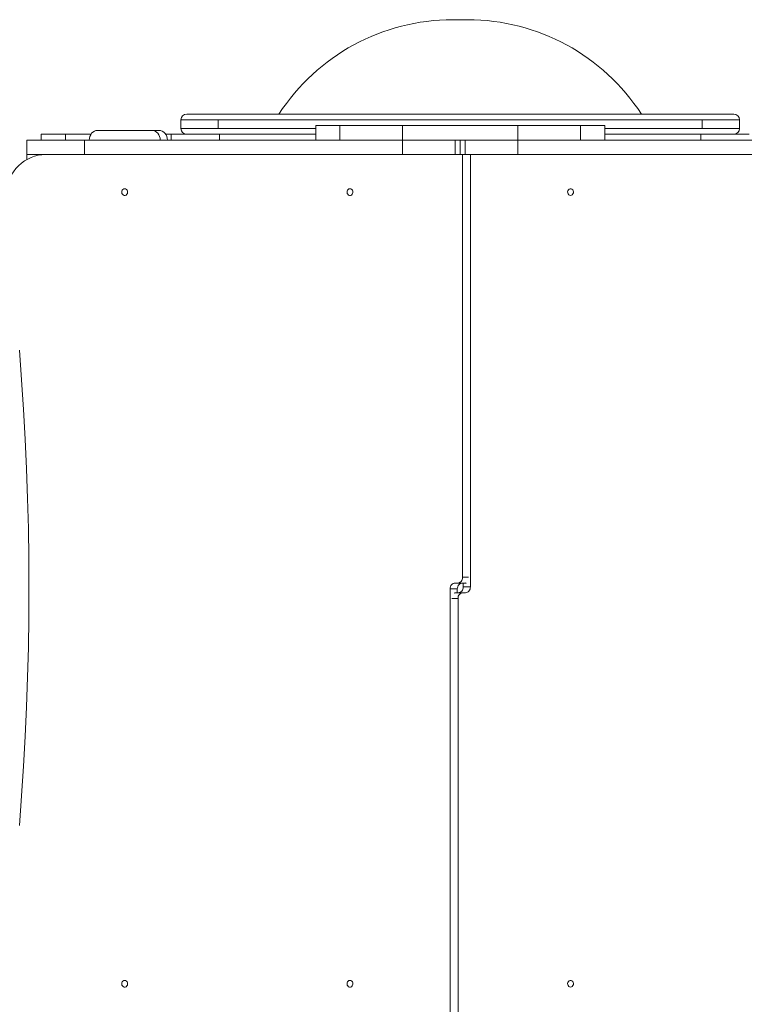
# Model space of a CAD drawing. Units: millimetres. Extents: x 0 to 6900, y 65 to 6115.
# Drawn here: x 2417 to 3169, y 3712 to 4735 of the extents above; entities that cross this region are included whole.
import ezdxf

# ---------------------------------------------------------------- set-up
doc = ezdxf.new("R2010")
doc.units = ezdxf.units.MM
doc.layers.add('DiKom', color=7, linetype='Continuous')

msp = doc.modelspace()

# ---------------------------------------------------------------- linework, layer by layer
at = {"layer": 'DiKom', "color": 7, "linetype": 'Continuous', "lineweight": 15}
for p, q in [((2882.2, 4734.5), (2866.7, 4734.5)), ((2590.5, 4636.5), (2628.5, 4636.5)), ((2628.5, 4636.5), (3120.4, 4636.5)), ((3120.4, 4636.5), (3158.5, 4636.5)), ((2584.5, 4630.5), (2584.5, 4621.5)), ((2584.5, 4630.5), (2623.3, 4630.5)), ((2584.5, 4621.5), (2623.3, 4621.5)), ((2623.3, 4630.5), (3125.6, 4630.5)), ((2623.3, 4630.5), (2623.3, 4621.5)), ((2623.3, 4621.5), (2623.3, 4630.5)), ((2623.3, 4621.5), (2724.5, 4621.5)), ((2724.5, 4624.5), (2724.5, 4609.5)), ((2724.5, 4624.5), (2749.5, 4624.5)), ((2724.5, 4624.5), (2724.5, 4609.5)), ((2724.5, 4624.5), (2724.5, 4624.5)), ((2749.5, 4624.5), (2749.5, 4609.5)), ((2749.5, 4624.5), (2814.5, 4624.5)), ((2814.5, 4624.5), (2814.5, 4609.5)), ((2814.5, 4624.5), (2934.4, 4624.5)), ((2934.4, 4624.5), (2934.4, 4609.5)), ((2934.4, 4624.5), (2999.5, 4624.5)), ((2999.5, 4624.5), (2999.5, 4609.5)), ((2999.5, 4624.5), (3024.5, 4624.5)), ((3024.5, 4624.5), (3024.5, 4609.5)), ((3024.5, 4624.5), (3024.5, 4609.5)), ((3024.5, 4624.5), (3024.5, 4624.5)), ((3024.5, 4621.5), (3125.6, 4621.5)), ((3125.6, 4621.5), (3125.6, 4630.5)), ((3125.6, 4630.5), (3125.6, 4621.5)), ((3125.6, 4630.5), (3164.5, 4630.5)), ((3125.6, 4621.5), (3164.5, 4621.5)), ((3164.5, 4621.5), (3164.5, 4630.5)), ((2439.5, 4615.5), (2439.5, 4609.5)), ((2464.5, 4615.5), (2439.5, 4615.5)), ((2464.5, 4615.5), (2491, 4615.5)), ((2464.5, 4609.5), (2464.5, 4615.5)), ((2498, 4619.5), (2554.3, 4619.5)), ((2561.8, 4619.5), (2554.3, 4619.5)), ((2568.7, 4615.5), (2574.5, 4615.5)), ((2574.5, 4615.5), (2574.5, 4609.5)), ((2624.5, 4615.5), (2574.5, 4615.5)), ((2624.5, 4609.5), (2624.5, 4615.5)), ((2624.5, 4615.5), (2724.5, 4615.5)), ((3024.5, 4615.5), (3124.5, 4615.5)), ((3124.5, 4615.5), (3124.5, 4609.5)), ((3174.5, 4615.5), (3124.5, 4615.5)), ((2424.5, 4594.5), (2424.5, 4609.5)), ((2484.5, 4609.5), (2424.5, 4609.5)), ((2424.5, 4594.5), (2424.5, 4609.5)), ((2424.5, 4609.5), (2424.5, 4609.5)), ((2484.5, 4594.5), (2484.5, 4609.5)), ((2484.5, 4609.5), (2724.9, 4609.5)), ((2724.9, 4609.5), (2749.5, 4609.5)), ((2749.5, 4609.5), (2814.5, 4609.5)), ((2814.5, 4609.5), (2934.4, 4609.5)), ((2814.5, 4594.5), (2814.5, 4609.5)), ((2869.3, 4594.5), (2869.3, 4609.5)), ((2874.5, 4594.5), (2874.5, 4609.5)), ((2874.5, 4609.5), (2874.5, 4594.5)), ((2879.7, 4609.5), (2879.7, 4594.5)), ((2934.4, 4609.5), (2999.5, 4609.5)), ((2934.4, 4609.5), (2934.4, 4594.5)), ((2999.5, 4609.5), (3024.1, 4609.5)), ((3264.4, 4609.5), (3024.1, 4609.5)), ((2484.5, 4594.5), (2424.5, 4594.5)), ((2424.5, 4594.5), (2424.5, 4594.5)), ((2424.5, 4594.5), (2424.5, 4589.3)), ((2484.5, 4594.5), (2814.5, 4594.5)), ((2869.3, 4594.5), (2814.5, 4594.5)), ((2874.5, 4594.5), (2869.3, 4594.5)), ((2874.5, 4594.5), (2879.7, 4594.5)), ((2877, 4594.5), (2877, 4155.5)), ((2879.7, 4594.5), (2934.4, 4594.5)), ((2885.1, 4145.5), (2885.1, 4594.5)), ((3264.4, 4594.5), (2934.4, 4594.5)), ((2883.2, 4155.5), (2877, 4155.5)), ((2864, 4143.5), (2864, 3694.5)), ((2871.5, 4143.5), (2864, 4143.5)), ((2871.8, 4149.5), (2869.2, 4149.5)), ((2871.5, 4143.5), (2871.5, 4139.5)), ((2879.3, 4149.5), (2871.8, 4149.5)), ((2877.6, 4145.5), (2877.6, 4149.5)), ((2877.6, 4145.5), (2885.1, 4145.5)), ((2865.8, 4133.5), (2872.2, 4133.5)), ((2869.8, 4139.5), (2877.3, 4139.5)), ((2872.2, 3694.5), (2872.2, 4133.5)), ((2877.3, 4139.5), (2879.9, 4139.5))]:
    msp.add_line(p, q, dxfattribs=at)
at = {"layer": 'DiKom', "color": 7, "linetype": 'Continuous', "lineweight": 15, "flags": 128}
for points in [[(2489.3, 4609.5), (2489.5, 4611.5), (2490, 4613.4), (2490.8, 4615.1), (2491.8, 4616.6), (2493.1, 4617.8), (2494.6, 4618.8), (2496.3, 4619.3), (2498, 4619.5)], [(2554.3, 4619.5), (2556, 4619.3), (2557.6, 4618.8), (2559.1, 4617.8), (2560.4, 4616.6), (2561.5, 4615.1), (2562.3, 4613.4), (2562.8, 4611.5), (2562.9, 4609.5)], [(2561.8, 4619.5), (2563.4, 4619.3), (2565.1, 4618.8), (2566.6, 4617.8), (2567.9, 4616.6), (2569, 4615.1), (2569.8, 4613.4), (2570.3, 4611.5), (2570.4, 4609.5)], [(2400.5, 4544.5), (2400.7, 4548.9), (2401.2, 4553.2), (2402, 4557.5), (2403.1, 4561.6), (2404.6, 4565.7), (2406.3, 4569.5), (2408.3, 4573.2), (2410.6, 4576.7), (2413.2, 4579.9), (2416, 4582.8), (2419, 4585.5), (2422.2, 4587.8), (2425.5, 4589.8), (2429, 4591.5), (2432.6, 4592.8), (2436.3, 4593.8), (2440, 4594.3), (2443.8, 4594.5)], [(2526.1, 4559), (2527.1, 4558.8), (2528, 4558.3), (2528.7, 4557.4), (2529.1, 4556.4), (2529.1, 4555.2), (2528.9, 4554.1), (2528.3, 4553.2), (2527.6, 4552.4), (2526.6, 4552.1), (2525.6, 4552.1), (2524.7, 4552.4), (2523.9, 4553.2), (2523.3, 4554.1), (2523.1, 4555.2), (2523.2, 4556.4), (2523.6, 4557.4), (2524.2, 4558.3), (2525.1, 4558.8), (2526.1, 4559)], [(2760, 4559), (2761, 4558.8), (2761.9, 4558.3), (2762.5, 4557.4), (2762.9, 4556.4), (2763, 4555.2), (2762.8, 4554.1), (2762.2, 4553.2), (2761.5, 4552.4), (2760.5, 4552.1), (2759.5, 4552.1), (2758.6, 4552.4), (2757.8, 4553.2), (2757.2, 4554.1), (2757, 4555.2), (2757.1, 4556.4), (2757.5, 4557.4), (2758.1, 4558.3), (2759, 4558.8), (2760, 4559)], [(2989.1, 4552), (2988.1, 4552.2), (2987.2, 4552.8), (2986.5, 4553.6), (2986.1, 4554.7), (2986, 4555.8), (2986.3, 4556.9), (2986.8, 4557.9), (2987.6, 4558.6), (2988.6, 4559), (2989.6, 4559), (2990.5, 4558.6), (2991.3, 4557.9), (2991.8, 4556.9), (2992.1, 4555.8), (2992, 4554.7), (2991.6, 4553.6), (2990.9, 4552.8), (2990, 4552.2), (2989.1, 4552)], [(2416.8, 3897.8), (2419.1, 3928.6), (2421.1, 3959.4), (2422.8, 3990.2), (2424.2, 4021), (2425.3, 4051.9), (2426.1, 4082.8), (2426.5, 4113.6), (2426.7, 4144.5), (2426.5, 4175.4), (2426.1, 4206.3), (2425.3, 4237.2), (2424.2, 4268), (2422.8, 4298.9), (2421.1, 4329.7), (2419.1, 4360.5), (2416.8, 4391.3)], [(2877, 4155.5), (2876.9, 4154.4), (2876.6, 4153.2), (2876.1, 4152.2), (2875.4, 4151.3), (2874.6, 4150.5), (2873.8, 4150), (2872.8, 4149.6), (2871.8, 4149.5)], [(2869.2, 4149.5), (2868.1, 4149.4), (2867.2, 4149.1), (2866.3, 4148.5), (2865.5, 4147.8), (2864.8, 4146.9), (2864.4, 4145.8), (2864.1, 4144.7), (2864, 4143.5)], [(2876.7, 4149.5), (2875.6, 4149.4), (2874.7, 4149.1), (2873.8, 4148.5), (2873, 4147.8), (2872.3, 4146.9), (2871.9, 4145.8), (2871.6, 4144.7), (2871.5, 4143.5)], [(2872.4, 4139.5), (2873.5, 4139.6), (2874.4, 4140), (2875.3, 4140.5), (2876.1, 4141.3), (2876.8, 4142.2), (2877.2, 4143.2), (2877.5, 4144.4), (2877.6, 4145.5)], [(2880.6, 4149.7), (2880.3, 4149.6), (2879.3, 4149.5)], [(2879.9, 4139.5), (2881, 4139.6), (2881.9, 4140), (2882.8, 4140.5), (2883.6, 4141.3), (2884.3, 4142.2), (2884.7, 4143.2), (2885, 4144.4), (2885.1, 4145.5)], [(2868.2, 4139.2), (2868.8, 4139.4), (2869.8, 4139.5)], [(2872.2, 4133.5), (2872.3, 4134.7), (2872.5, 4135.8), (2873, 4136.9), (2873.7, 4137.8), (2874.5, 4138.5), (2875.4, 4139.1), (2876.3, 4139.4), (2877.3, 4139.5)], [(2526.1, 3737), (2527.1, 3736.8), (2528, 3736.3), (2528.7, 3735.4), (2529.1, 3734.4), (2529.1, 3733.2), (2528.9, 3732.1), (2528.3, 3731.2), (2527.6, 3730.4), (2526.6, 3730.1), (2525.6, 3730.1), (2524.7, 3730.4), (2523.9, 3731.2), (2523.3, 3732.1), (2523.1, 3733.2), (2523.2, 3734.4), (2523.6, 3735.4), (2524.2, 3736.3), (2525.1, 3736.8), (2526.1, 3737)], [(2760, 3737), (2761, 3736.8), (2761.9, 3736.3), (2762.5, 3735.4), (2762.9, 3734.4), (2763, 3733.2), (2762.8, 3732.1), (2762.2, 3731.2), (2761.5, 3730.4), (2760.5, 3730.1), (2759.5, 3730.1), (2758.6, 3730.4), (2757.8, 3731.2), (2757.2, 3732.1), (2757, 3733.2), (2757.1, 3734.4), (2757.5, 3735.4), (2758.1, 3736.3), (2759, 3736.8), (2760, 3737)], [(2989.1, 3730), (2988.1, 3730.2), (2987.2, 3730.8), (2986.5, 3731.6), (2986.1, 3732.7), (2986, 3733.8), (2986.3, 3734.9), (2986.8, 3735.9), (2987.6, 3736.6), (2988.6, 3737), (2989.6, 3737), (2990.5, 3736.6), (2991.3, 3735.9), (2991.8, 3734.9), (2992.1, 3733.8), (2992, 3732.7), (2991.6, 3731.6), (2990.9, 3730.8), (2990, 3730.2), (2989.1, 3730)]]:
    msp.add_lwpolyline(points, dxfattribs=at)
at = {"layer": 'DiKom', "color": 7, "linetype": 'Continuous', "lineweight": 15}
for centre, radius, start, end in [((2866.7, 4519.5), 215, 90, 147.0309), ((2882.2, 4519.5), 215, 32.9691, 90), ((2590.5, 4630.5), 6, 90, 180), ((3158.5, 4630.5), 6, 0, 90), ((2590.5, 4621.5), 6, 180, 270), ((3158.5, 4621.5), 6, 270, 0)]:
    msp.add_arc(centre, radius, start, end, dxfattribs=at)

doc.saveas('drawing.dxf')
